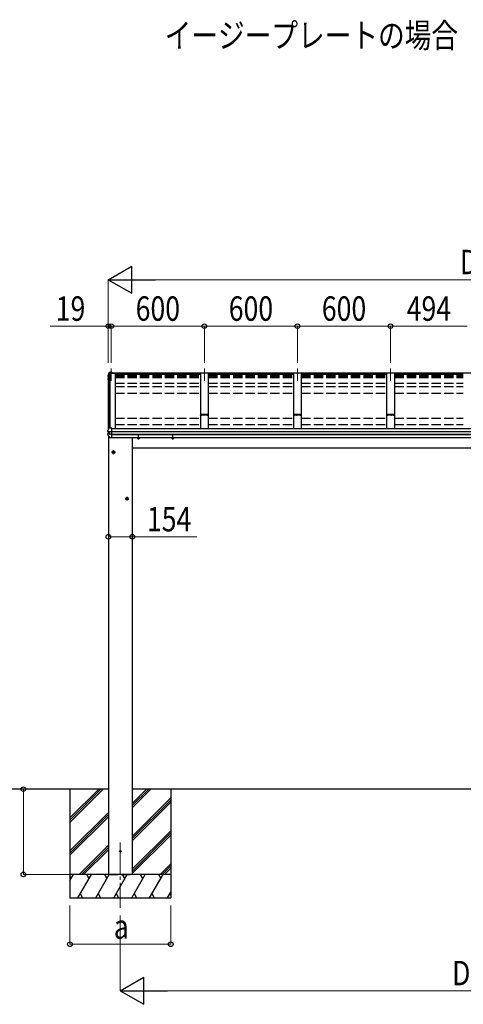
# Model space of a CAD drawing. Units: millimetres. Extents: x 0 to 29435, y 0 to 20790.
# Drawn here: x 3227 to 6086, y 4170 to 10519 of the extents above; entities that cross this region are included whole.
import ezdxf

# ---------------------------------------------------------------- set-up
doc = ezdxf.new("R2010")
doc.units = ezdxf.units.MM
doc.linetypes.add('YCENTER_1', pattern=[13, 10, -1, 1, -1])
doc.linetypes.add('YHIDDEN_1', pattern=[4, 3, -1])
for name, color, linetype, lineweight in [('USER1', 3, 'Continuous', 13), ('YKK_12', 2, 'Continuous', 13), ('YKK_13', 4, 'Continuous', 30), ('YKK_A1', 4, 'Continuous', 30), ('YKK_D', 6, 'Continuous', 13)]:
    doc.layers.add(name, color=color, linetype=linetype, lineweight=lineweight)
doc.styles.add('text-b', font='extslim2.shx', dxfattribs={"width": 0.8, "bigfont": 'extfont2.shx'})

msp = doc.modelspace()

# ---------------------------------------------------------------- linework, layer by layer
at = {"layer": 'YKK_12', "linetype": 'YCENTER_1', "ltscale": 20}
for p, q in [((3816.6, 8270.5), (3816.6, 8191.2)), ((4416.6, 8270.5), (4416.6, 8191.2)), ((5016.6, 8270.5), (5016.6, 8191.2)), ((5616.6, 8270.5), (5616.6, 8191.2)), ((3875.1, 5213.4), (3875.1, 4792.4))]:
    msp.add_line(p, q, dxfattribs=at)
at = {"layer": 'YKK_12', "ltscale": 20}
msp.add_line((3797.6, 7885.9), (3797.6, 7876.5), dxfattribs=at)
at = {"layer": 'YKK_13', "ltscale": 20}
for p, q in [((3794.7, 8204.8), (3794.7, 8204.8)), ((3794.7, 8204.5), (3794.7, 8200.4)), ((3795.1, 8223.4), (3795.1, 8219.4)), ((3797.6, 8202.1), (3795.7, 8201.7)), ((3796.1, 8218.1), (3797.6, 8217.9)), ((3797.6, 8206.1), (3796.4, 8205.9)), ((3796.7, 8200.4), (3797.6, 8200.5)), ((3797.6, 8219.7), (3797, 8219.8)), ((3797.6, 8219.4), (3797, 8219.5)), ((3805.4, 8241), (3804.3, 8241)), ((3804.4, 8239.5), (3805.6, 8239.5)), ((3819.6, 8245.5), (3805.4, 8244.7)), ((3819.6, 8243), (3805.4, 8242.2)), ((3805.7, 8239.8), (3805.4, 8242.2)), ((3805.4, 8242.2), (3805.4, 8241)), ((3805.6, 8239.5), (3805.4, 8241)), ((3805.7, 8239.3), (3805.6, 8239.9)), ((3805.6, 8239.9), (3805.6, 8239.5)), ((3816.6, 8240.4), (3805.7, 8239.8)), ((3805.7, 8239.8), (3805.7, 8239.3)), ((3805.7, 8239.4), (3816.6, 8239.4)), ((3816.6, 8242.6), (3816.6, 8239.4)), ((3816.6, 8242.6), (3819.6, 8242.6)), ((3819.6, 8245.5), (3819.6, 8245.5)), ((3819.6, 8245.5), (3819.6, 8243)), ((3819.6, 8242.6), (3819.6, 8243)), ((3805.6, 7891.1), (3803.8, 7891)), ((3805.6, 7885.4), (3805.6, 7891.1)), ((3819.6, 7886.1), (3805.6, 7885.4)), ((3819.6, 7885.8), (3819.6, 7886.1)), ((3819.6, 7885.1), (3819.6, 7885.8)), ((3819.6, 7862.9), (3819.6, 7885.1)), ((3794.5, 7844.1), (3794.5, 7850.7)), ((3795, 7862.7), (3795, 7869.2)), ((3802.6, 7853.1), (3795.3, 7851.7)), ((3795.9, 7861.7), (3795.8, 7861.7)), ((3795.9, 7861.7), (3795.9, 7861.7)), ((3803.1, 7860.8), (3796.7, 7861.6)), ((3802.6, 7860.8), (3802.6, 7847)), ((3819.6, 7860.8), (3804.8, 7860.7)), ((3819.6, 7846.9), (3804.8, 7847.1)), ((3807.2, 7823.7), (3807.2, 7823.7)), ((3819.6, 7822.6), (3808, 7823.2)), ((3819.6, 7861.6), (3819.6, 7862.9)), ((3819.6, 7860.8), (3819.6, 7861.6)), ((3819.6, 7846.9), (3819.6, 7860.8)), ((3819.6, 7845), (3819.6, 7846.9)), ((3819.6, 7843.5), (3819.6, 7845)), ((3819.6, 7823), (3819.6, 7843.5)), ((3819.6, 7822.6), (3819.6, 7823)), ((3986.1, 7821.5), (3986.1, 7825.4)), ((3992.6, 7817.7), (3986.1, 7821.5)), ((3992.6, 7817.7), (3999.1, 7821.5)), ((3999.1, 7821.5), (3999.1, 7825.4)), ((4206.1, 7821.5), (4206.1, 7825.4)), ((4212.6, 7817.7), (4206.1, 7821.5)), ((4212.6, 7817.7), (4219.1, 7821.5)), ((4219.1, 7821.5), (4219.1, 7825.4)), ((3824.6, 7734), (3831.1, 7737.7)), ((3824.6, 7726.5), (3824.6, 7734)), ((3831.1, 7722.7), (3824.6, 7726.5)), ((3837.6, 7734), (3831.1, 7737.7)), ((3831.1, 7722.7), (3837.6, 7726.5)), ((3837.6, 7726.5), (3837.6, 7734)), ((3911.6, 7434), (3918.1, 7437.7)), ((3911.6, 7426.5), (3911.6, 7434)), ((3924.6, 7434), (3918.1, 7437.7)), ((3924.6, 7426.5), (3924.6, 7434)), ((3918.1, 7422.7), (3911.6, 7426.5)), ((3918.1, 7422.7), (3924.6, 7426.5))]:
    msp.add_line(p, q, dxfattribs=at)
at = {"layer": 'YKK_13'}
for p, q in [((3794.7, 8204.8), (3794.7, 8204.6)), ((3794.7, 8204.6), (3794.7, 8204.5)), ((3794.9, 8199.8), (3796.3, 8197.3)), ((3795.2, 8223.9), (3795.1, 8223.6)), ((3795.1, 8223.6), (3795.1, 8223.6)), ((3795.1, 8223.6), (3795.1, 8223.5)), ((3795.1, 8223.5), (3795.1, 8223.4)), ((3798.5, 8232.9), (3795.2, 8223.9)), ((3796.1, 8222.4), (3795.2, 8219.8)), ((3797, 8224.9), (3796.1, 8222.4)), ((3796.3, 8197.3), (3797.6, 8195.1)), ((3797.9, 8227.4), (3797, 8224.9)), ((3798.9, 8229.9), (3797.9, 8227.4)), ((3802.8, 8243.5), (3798.5, 8232.9)), ((3799.8, 8232.4), (3798.9, 8229.9)), ((3800.8, 8234.9), (3799.8, 8232.4)), ((3801.8, 8237.4), (3800.8, 8234.9)), ((3802.8, 8239.9), (3801.8, 8237.4)), ((3796.9, 7874.8), (3796, 7872.2)), ((3797.9, 7877.4), (3796.9, 7874.8)), ((3798.9, 7880), (3797.9, 7877.4)), ((3799.9, 7882.6), (3798.9, 7880)), ((3800.9, 7885.2), (3799.9, 7882.6)), ((3801.9, 7887.8), (3800.9, 7885.2)), ((3802.9, 7890.3), (3801.9, 7887.8)), ((3795.1, 7869.5), (3795, 7869.3)), ((3795, 7869.3), (3795, 7869.2)), ((3796, 7872.2), (3795.1, 7869.5)), ((3797.1, 7861.5), (3795.9, 7861.7)), ((3798.3, 7861.5), (3797.1, 7861.5)), ((3803.1, 7860.8), (3803.4, 7860.7)), ((3803.4, 7860.7), (3803.5, 7860.7))]:
    msp.add_line(p, q, dxfattribs=at)
at = {"layer": 'YKK_13', "linetype": 'YCENTER_1', "ltscale": 20}
for p, q in [((3981.1, 7825.2), (4004.1, 7825.2)), ((3992.6, 7812.7), (3992.6, 7837.7)), ((4201.1, 7825.2), (4224.1, 7825.2)), ((4212.6, 7812.7), (4212.6, 7837.7)), ((3819.6, 7730.2), (3842.6, 7730.2)), ((3831.1, 7717.7), (3831.1, 7742.7)), ((3906.6, 7430.2), (3929.6, 7430.2)), ((3918.1, 7417.7), (3918.1, 7442.7))]:
    msp.add_line(p, q, dxfattribs=at)
at = {"layer": 'YKK_13', "ltscale": 20}
for centre, radius in [((3831.1, 7730.2), 8.5), ((3831.1, 7730.2), 7.7), ((3831.1, 7730.2), 6.5), ((3918.1, 7430.2), 8.5), ((3918.1, 7430.2), 7.7), ((3918.1, 7430.2), 6.5), ((3875.1, 5157.5), 5)]:
    msp.add_circle(centre, radius, dxfattribs=at)
for centre, radius, start, end in [((3796, 8204.5), 1.3, 99.76805, 169.97457), ((3796, 8200.4), 1.3, 100.8784, 209.72862), ((3796.4, 8219.4), 1.3, 160.55137, 259.11062), ((3796.4, 8203.6), 2.32, 92.65141, 119.69627), ((3796.8, 8200.1), 0.299, 100.87832, 209.80871), ((4229.3, 8448.7), 499, 209.85327, 210.09589), ((4229.3, 8448.3), 499, 209.85327, 210.09589), ((4266.5, 8052.9), 498.5, 158.04646, 160.43093), ((3797.1, 8220.1), 0.3, 212.93591, 259.04607), ((3797.1, 8219.8), 0.299, 160.48478, 259.11069), ((3805, 8242.1), 2.62, 80.76, 148.16555), ((3804.3, 8239.3), 1.7, 92.9577, 157.99775), ((3804.4, 8239.2), 0.3, 92.95769, 158.00506), ((3803.9, 7890), 1, 92.95955, 157.94622), ((3795.5, 7850.7), 0.998, 100.914, 179.94879), ((3795.5, 7844.1), 1, 180, 210.67851), ((4189.5, 8077.8), 459, 210.67556, 213.61643), ((3796, 7862.7), 1, 180, 258.54639), ((3802.2, 7863.4), 16.4, 271.41275, 274.51688), ((3808, 7824.2), 1, 213.61937, 266.89265), ((3992.6, 7825.2), 8.5, 178.68482, 1.31518), ((3992.6, 7825.2), 7.7, 178.54815, 1.45185), ((3992.6, 7825.2), 6.5, 178.27991, 1.72009), ((4212.6, 7825.2), 8.5, 178.68472, 1.31528), ((4212.6, 7825.2), 7.7, 178.54804, 1.45196), ((4212.6, 7825.2), 6.5, 178.27976, 1.72024)]:
    msp.add_arc(centre, radius, start, end, dxfattribs=at)
at = {"layer": 'YKK_13', "extrusion": (0, 0, -1)}
for centre, major_axis, ratio, start_param, end_param in [((3803.6, 7847.2), (1, 0.195), 0.067217, 2.800555, 3.154687), ((3803.4, 7868.3), (9.96, -2.12), 0.734427, 1.280687, 1.405991), ((3803.4, 7839.5), (9.97, 1.96), 0.736539, 4.866422, 4.991725)]:
    msp.add_ellipse(centre, major_axis=major_axis, ratio=ratio, start_param=start_param, end_param=end_param, dxfattribs=at)
at = {"layer": 'YKK_A1', "ltscale": 20}
for p, q in [((3797.6, 8220.8), (3804.7, 8239.3)), ((3797.6, 8220.8), (3797.6, 7876.5)), ((3804.6, 8239), (3804.6, 7891)), ((3804.7, 8239.3), (3841.6, 8239.3)), ((3810.3, 7885.6), (3810.3, 8239.3)), ((3816.6, 8239.3), (3816.6, 8242.6)), ((3816.6, 8242.6), (8898.6, 8242.6)), ((3841.6, 8239.3), (3841.6, 7883.1)), ((3841.6, 8233.9), (4391.6, 8233.9)), ((4441.6, 8239.3), (4391.6, 8239.3)), ((4391.6, 8239.3), (4391.6, 7883.1)), ((4441.6, 8239.3), (4441.6, 7883.1)), ((4441.6, 8233.9), (4991.6, 8233.9)), ((5041.6, 8239.3), (4991.6, 8239.3)), ((4991.6, 8239.3), (4991.6, 7883.1)), ((5041.6, 8239.3), (5041.6, 7883.1)), ((5041.6, 8233.9), (5591.6, 8233.9)), ((5641.6, 8239.3), (5591.6, 8239.3)), ((5591.6, 8239.3), (5591.6, 7883.1)), ((5641.6, 8239.3), (5641.6, 7883.1)), ((5641.6, 8233.9), (6085.6, 8233.9)), ((3819.6, 7883.1), (8895.6, 7883.1)), ((3797.6, 7861.5), (3797.6, 7852.1)), ((3798.1, 7838), (3798.1, 5557.5)), ((3819.6, 7863.5), (8895.6, 7863.5)), ((3819.6, 7862.6), (8895.6, 7862.6)), ((3819.6, 7845.4), (8895.6, 7845.4)), ((3819.6, 7843.4), (8895.6, 7843.4)), ((3819.6, 7825.4), (8895.6, 7825.4)), ((3952.1, 7825.4), (3952.1, 5557.5)), ((3798.1, 5557.5), (3168.5, 5557.5)), ((3550.1, 5557.5), (3550.1, 4857.5)), ((3550.1, 5371.5), (3736, 5557.5)), ((3550.1, 5357.4), (3750.2, 5557.5)), ((3550.1, 5343.2), (3764.3, 5557.5)), ((3550.1, 5555.4), (3552.2, 5557.5)), ((3798.1, 5557.5), (3798.1, 5007.5)), ((8763.1, 5557.5), (3952.1, 5557.5)), ((3952.1, 5557.5), (3952.1, 5007.5)), ((3952.1, 5436.9), (4072.7, 5557.5)), ((3952.1, 5451), (4058.6, 5557.5)), ((3952.1, 5465.2), (4044.4, 5557.5)), ((4200.1, 5557.5), (4200.1, 4857.5)), ((3952.1, 5253), (4200.1, 5501)), ((3952.1, 5238.9), (4200.1, 5486.9)), ((3952.1, 5224.7), (4200.1, 5472.7)), ((3550.1, 5159.4), (3798.1, 5407.4)), ((3550.1, 5145.2), (3798.1, 5393.2)), ((3550.1, 5131.1), (3798.1, 5379.1)), ((3952.1, 5040.9), (4200.1, 5288.9)), ((3952.1, 5026.7), (4200.1, 5274.7)), ((3952.1, 5012.6), (4200.1, 5260.6)), ((3610.3, 5007.5), (3798.1, 5195.3)), ((3624.5, 5007.5), (3798.1, 5181.1)), ((3638.6, 5007.5), (3798.1, 5167)), ((4130.8, 5007.5), (4200.1, 5076.8)), ((4145, 5007.5), (4200.1, 5062.6)), ((4159.1, 5007.5), (4200.1, 5048.5)), ((4200.1, 5007.5), (3550.1, 5007.5)), ((3550.1, 4967.4), (3573.2, 5007.5)), ((3558.2, 4981.5), (3550.1, 4995.6)), ((3602.1, 4857.5), (3688.7, 5007.5)), ((3673.7, 4981.5), (3658.7, 5007.5)), ((3717.6, 4857.5), (3804.2, 5007.5)), ((3789.2, 4981.5), (3774.2, 5007.5)), ((3833, 4857.5), (3919.6, 5007.5)), ((3904.6, 4981.5), (3889.6, 5007.5)), ((3948.5, 4857.5), (4035.1, 5007.5)), ((4020.1, 4981.5), (4005.1, 5007.5)), ((4064, 4857.5), (4150.6, 5007.5)), ((4120.6, 5007.5), (4135.6, 4981.5)), ((4179.4, 4857.5), (4200.1, 4893.2)), ((3550.1, 4857.5), (4200.1, 4857.5)), ((3617.1, 4883.5), (3632.1, 4857.5)), ((3732.6, 4883.5), (3747.6, 4857.5)), ((3848, 4883.5), (3863, 4857.5)), ((3963.5, 4883.5), (3978.5, 4857.5)), ((4079, 4883.5), (4094, 4857.5)), ((4194.4, 4883.5), (4200.1, 4873.7))]:
    msp.add_line(p, q, dxfattribs=at)
at = {"layer": 'YKK_A1', "linetype": 'YHIDDEN_1', "ltscale": 20}
for p, q in [((3841.6, 8223.8), (4391.6, 8223.8)), ((3841.6, 8219), (4391.6, 8219)), ((3841.6, 8217.4), (4391.6, 8217.4)), ((3841.6, 8215.5), (4391.6, 8215.5)), ((3841.6, 8211.7), (4391.6, 8211.7)), ((4441.6, 8223.8), (4991.6, 8223.8)), ((4441.6, 8219), (4991.6, 8219)), ((4441.6, 8217.4), (4991.6, 8217.4)), ((4441.6, 8215.5), (4991.6, 8215.5)), ((4441.6, 8211.7), (4991.6, 8211.7)), ((5041.6, 8223.8), (5591.6, 8223.8)), ((5041.6, 8219), (5591.6, 8219)), ((5041.6, 8217.4), (5591.6, 8217.4)), ((5041.6, 8215.5), (5591.6, 8215.5)), ((5041.6, 8211.7), (5591.6, 8211.7)), ((5641.6, 8223.8), (6085.6, 8223.8)), ((5641.6, 8219), (6085.6, 8219)), ((5641.6, 8217.4), (6085.6, 8217.4)), ((5641.6, 8215.5), (6085.6, 8215.5)), ((5641.6, 8211.7), (6085.6, 8211.7)), ((3841.6, 8174.4), (4391.6, 8174.4)), ((3841.6, 8153.2), (4391.6, 8153.2)), ((4441.6, 8174.4), (4991.6, 8174.4)), ((4441.6, 8153.2), (4991.6, 8153.2)), ((5041.6, 8174.4), (5591.6, 8174.4)), ((5041.6, 8153.2), (5591.6, 8153.2)), ((5641.6, 8174.4), (6085.6, 8174.4)), ((5641.6, 8153.2), (6085.6, 8153.2)), ((3841.6, 8110.7), (4391.6, 8110.7)), ((4441.6, 8110.7), (4991.6, 8110.7)), ((5041.6, 8110.7), (5591.6, 8110.7)), ((5641.6, 8110.7), (6085.6, 8110.7)), ((3841.6, 7950.4), (4391.6, 7950.4)), ((4441.6, 7950.4), (4991.6, 7950.4)), ((5041.6, 7950.4), (5591.6, 7950.4)), ((5641.6, 7950.4), (6085.6, 7950.4)), ((3841.6, 7907.9), (4391.6, 7907.9)), ((4441.6, 7907.9), (4991.6, 7907.9)), ((5041.6, 7907.9), (5591.6, 7907.9)), ((5641.6, 7907.9), (6085.6, 7907.9)), ((3798.1, 5007.5), (3952.1, 5007.5))]:
    msp.add_line(p, q, dxfattribs=at)
at = {"layer": 'YKK_A1', "linetype": 'ByBlock', "lineweight": -2, "ltscale": 0.5}
for p, q in [((4391.6, 7971.5), (4391.6, 7969.5)), ((4392.5, 7969.7), (4392.5, 7971.3)), ((4406.5, 7972.7), (4392.6, 7972.5)), ((4392.6, 7968.5), (4393.5, 7968.5)), ((4392.8, 7971.6), (4397.4, 7971.6)), ((4393.5, 7969.4), (4392.8, 7969.4)), ((4393.8, 7968.8), (4393.8, 7969.1)), ((4396.3, 7969.1), (4396.3, 7968.8)), ((4397.4, 7969.4), (4396.6, 7969.4)), ((4396.6, 7968.5), (4397.6, 7968.5)), ((4397.7, 7971.3), (4397.7, 7969.7)), ((4398.6, 7969.5), (4398.6, 7971.2)), ((4398.9, 7971.5), (4410.7, 7971.5)), ((4426.6, 7972.7), (4406.5, 7972.7)), ((4411.2, 7971), (4411.2, 7969.4)), ((4412.1, 7969.4), (4412.1, 7971.2)), ((4412.4, 7971.5), (4420.8, 7971.5)), ((4421.1, 7971.2), (4421.1, 7969.4)), ((4422, 7969.4), (4422, 7971)), ((4422.5, 7971.5), (4434.3, 7971.5)), ((4440.6, 7972.5), (4426.6, 7972.7)), ((4434.6, 7971.2), (4434.6, 7969.5)), ((4435.5, 7969.7), (4435.5, 7971.3)), ((4435.6, 7968.5), (4436.5, 7968.5)), ((4435.8, 7971.6), (4440.4, 7971.6)), ((4436.5, 7969.4), (4435.8, 7969.4)), ((4436.8, 7968.8), (4436.8, 7969.1)), ((4439.3, 7969.1), (4439.3, 7968.8)), ((4440.4, 7969.4), (4439.6, 7969.4)), ((4439.6, 7968.5), (4440.6, 7968.5)), ((4440.7, 7971.3), (4440.7, 7969.7)), ((4441.6, 7969.5), (4441.6, 7971.5)), ((4991.6, 7971.5), (4991.6, 7969.5)), ((4992.5, 7969.7), (4992.5, 7971.3)), ((5006.5, 7972.7), (4992.6, 7972.5)), ((4992.6, 7968.5), (4993.5, 7968.5)), ((4992.8, 7971.6), (4997.4, 7971.6)), ((4993.5, 7969.4), (4992.8, 7969.4)), ((4993.8, 7968.8), (4993.8, 7969.1)), ((4996.3, 7969.1), (4996.3, 7968.8)), ((4997.4, 7969.4), (4996.6, 7969.4)), ((4996.6, 7968.5), (4997.6, 7968.5)), ((4997.7, 7971.3), (4997.7, 7969.7)), ((4998.6, 7969.5), (4998.6, 7971.2)), ((4998.9, 7971.5), (5010.7, 7971.5)), ((5026.6, 7972.7), (5006.5, 7972.7)), ((5011.2, 7971), (5011.2, 7969.4)), ((5012.1, 7969.4), (5012.1, 7971.2)), ((5012.4, 7971.5), (5020.8, 7971.5)), ((5021.1, 7971.2), (5021.1, 7969.4)), ((5022, 7969.4), (5022, 7971)), ((5022.5, 7971.5), (5034.3, 7971.5)), ((5040.6, 7972.5), (5026.6, 7972.7)), ((5034.6, 7971.2), (5034.6, 7969.5)), ((5035.5, 7969.7), (5035.5, 7971.3)), ((5035.6, 7968.5), (5036.5, 7968.5)), ((5035.8, 7971.6), (5040.4, 7971.6)), ((5036.5, 7969.4), (5035.8, 7969.4)), ((5036.8, 7968.8), (5036.8, 7969.1)), ((5039.3, 7969.1), (5039.3, 7968.8)), ((5040.4, 7969.4), (5039.6, 7969.4)), ((5039.6, 7968.5), (5040.6, 7968.5)), ((5040.7, 7971.3), (5040.7, 7969.7)), ((5041.6, 7969.5), (5041.6, 7971.5)), ((5591.6, 7971.5), (5591.6, 7969.5)), ((5592.5, 7969.7), (5592.5, 7971.3)), ((5606.5, 7972.7), (5592.6, 7972.5)), ((5592.6, 7968.5), (5593.5, 7968.5)), ((5592.8, 7971.6), (5597.4, 7971.6)), ((5593.5, 7969.4), (5592.8, 7969.4)), ((5593.8, 7968.8), (5593.8, 7969.1)), ((5596.3, 7969.1), (5596.3, 7968.8)), ((5597.4, 7969.4), (5596.6, 7969.4)), ((5596.6, 7968.5), (5597.6, 7968.5)), ((5597.7, 7971.3), (5597.7, 7969.7)), ((5598.6, 7969.5), (5598.6, 7971.2)), ((5598.9, 7971.5), (5610.7, 7971.5)), ((5626.6, 7972.7), (5606.5, 7972.7)), ((5611.2, 7971), (5611.2, 7969.4)), ((5612.1, 7969.4), (5612.1, 7971.2)), ((5612.4, 7971.5), (5620.8, 7971.5)), ((5621.1, 7971.2), (5621.1, 7969.4)), ((5622, 7969.4), (5622, 7971)), ((5622.5, 7971.5), (5634.3, 7971.5)), ((5640.6, 7972.5), (5626.6, 7972.7)), ((5634.6, 7971.2), (5634.6, 7969.5)), ((5635.5, 7969.7), (5635.5, 7971.3)), ((5635.6, 7968.5), (5636.5, 7968.5)), ((5635.8, 7971.6), (5640.4, 7971.6)), ((5636.5, 7969.4), (5635.8, 7969.4)), ((5636.8, 7968.8), (5636.8, 7969.1)), ((5639.3, 7969.1), (5639.3, 7968.8)), ((5640.4, 7969.4), (5639.6, 7969.4)), ((5639.6, 7968.5), (5640.6, 7968.5)), ((5640.7, 7971.3), (5640.7, 7969.7)), ((5641.6, 7969.5), (5641.6, 7971.5))]:
    msp.add_line(p, q, dxfattribs=at)
at = {"layer": 'YKK_A1'}
msp.add_line((3952.1, 7757.5), (8763.1, 7757.5), dxfattribs=at)
at = {"layer": 'YKK_A1', "linetype": 'ByBlock', "lineweight": -2, "ltscale": 0.5}
for centre, radius, start, end in [((4392.6, 7971.5), 1, 90.76383, 180), ((4392.6, 7969.5), 1, 179.99977, 269.99977), ((4392.8, 7971.3), 0.3, 90, 180.00874), ((4392.8, 7969.7), 0.3, 180.00874, 269.99709), ((4393.5, 7969.1), 0.3, 359.98454, 89.99911), ((4393.5, 7968.8), 0.3, 269.99708, 359.98543), ((4396.6, 7969.1), 0.3, 90.00291, 180.00291), ((4396.6, 7968.8), 0.3, 180.00291, 270), ((4397.4, 7971.3), 0.3, 359.99709, 90), ((4397.4, 7969.7), 0.3, 269.99709, 359.99709), ((4397.6, 7969.5), 1, 270, 0), ((4398.9, 7971.2), 0.3, 90, 180), ((4410.7, 7971), 0.5, 0, 90), ((4411.6, 7969.4), 0.45, 180, 0), ((4412.4, 7971.2), 0.3, 90, 180), ((4420.8, 7971.2), 0.3, 359.9976, 90.00051), ((4421.5, 7969.4), 0.45, 180, 0), ((4422.5, 7971), 0.5, 90, 180), ((4434.3, 7971.2), 0.3, 359.99709, 90), ((4435.6, 7969.5), 1, 180, 270), ((4435.8, 7971.3), 0.3, 90, 180), ((4435.8, 7969.7), 0.3, 180, 269.99709), ((4436.5, 7969.1), 0.3, 359.99854, 90.00146), ((4436.5, 7968.8), 0.3, 270, 0), ((4439.6, 7969.1), 0.3, 90.00291, 180.00291), ((4439.6, 7968.8), 0.3, 180.00291, 270), ((4440.4, 7971.3), 0.3, 359.99709, 90), ((4440.4, 7969.7), 0.3, 269.99709, 359.99709), ((4440.6, 7971.5), 1, 0, 89.23428), ((4440.6, 7969.5), 1, 270, 0), ((4992.6, 7971.5), 1, 90.76383, 180), ((4992.6, 7969.5), 1, 179.99977, 269.99977), ((4992.8, 7971.3), 0.3, 90, 180.00874), ((4992.8, 7969.7), 0.3, 180.00874, 269.99709), ((4993.5, 7969.1), 0.3, 359.98454, 89.99911), ((4993.5, 7968.8), 0.3, 269.99708, 359.98543), ((4996.6, 7969.1), 0.3, 90.00291, 180.00291), ((4996.6, 7968.8), 0.3, 180.00291, 270), ((4997.4, 7971.3), 0.3, 359.99709, 90), ((4997.4, 7969.7), 0.3, 269.99709, 359.99709), ((4997.6, 7969.5), 1, 270, 0), ((4998.9, 7971.2), 0.3, 90, 180), ((5010.7, 7971), 0.5, 0, 90), ((5011.6, 7969.4), 0.45, 180, 0), ((5012.4, 7971.2), 0.3, 90, 180), ((5020.8, 7971.2), 0.3, 359.9976, 90.00051), ((5021.5, 7969.4), 0.45, 180, 0), ((5022.5, 7971), 0.5, 90, 180), ((5034.3, 7971.2), 0.3, 359.99709, 90), ((5035.6, 7969.5), 1, 180, 270), ((5035.8, 7971.3), 0.3, 90, 180), ((5035.8, 7969.7), 0.3, 180, 269.99709), ((5036.5, 7969.1), 0.3, 359.99854, 90.00146), ((5036.5, 7968.8), 0.3, 270, 0), ((5039.6, 7969.1), 0.3, 90.00291, 180.00291), ((5039.6, 7968.8), 0.3, 180.00291, 270), ((5040.4, 7971.3), 0.3, 359.99709, 90), ((5040.4, 7969.7), 0.3, 269.99709, 359.99709), ((5040.6, 7971.5), 1, 0, 89.23428), ((5040.6, 7969.5), 1, 270, 0), ((5592.6, 7971.5), 1, 90.76383, 180), ((5592.6, 7969.5), 1, 179.99977, 269.99977), ((5592.8, 7971.3), 0.3, 90, 180.00874), ((5592.8, 7969.7), 0.3, 180.00874, 269.99709), ((5593.5, 7969.1), 0.3, 359.98454, 89.99911), ((5593.5, 7968.8), 0.3, 269.99708, 359.98543), ((5596.6, 7969.1), 0.3, 90.00291, 180.00291), ((5596.6, 7968.8), 0.3, 180.00291, 270), ((5597.4, 7971.3), 0.3, 359.99709, 90), ((5597.4, 7969.7), 0.3, 269.99709, 359.99709), ((5597.6, 7969.5), 1, 270, 0), ((5598.9, 7971.2), 0.3, 90, 180), ((5610.7, 7971), 0.5, 0, 90), ((5611.6, 7969.4), 0.45, 180, 0), ((5612.4, 7971.2), 0.3, 90, 180), ((5620.8, 7971.2), 0.3, 359.9976, 90.00051), ((5621.5, 7969.4), 0.45, 180, 0), ((5622.5, 7971), 0.5, 90, 180), ((5634.3, 7971.2), 0.3, 359.99709, 90), ((5635.6, 7969.5), 1, 180, 270), ((5635.8, 7971.3), 0.3, 90, 180), ((5635.8, 7969.7), 0.3, 180, 269.99709), ((5636.5, 7969.1), 0.3, 359.99854, 90.00146), ((5636.5, 7968.8), 0.3, 270, 0), ((5639.6, 7969.1), 0.3, 90.00291, 180.00291), ((5639.6, 7968.8), 0.3, 180.00291, 270), ((5640.4, 7971.3), 0.3, 359.99709, 90), ((5640.4, 7969.7), 0.3, 269.99709, 359.99709), ((5640.6, 7971.5), 1, 0, 89.23428), ((5640.6, 7969.5), 1, 270, 0)]:
    msp.add_arc(centre, radius, start, end, dxfattribs=at)
at = {"layer": 'YKK_D', "lineweight": -2}
for p, q in [((3797.6, 8842.6), (3949.1, 8930.1)), ((3949.1, 8755.1), (3949.1, 8930.1)), ((3797.6, 8842.6), (3949.1, 8755.1)), ((3797.6, 8842.6), (4100.7, 8842.6)), ((3875.1, 4257.5), (4026.6, 4345)), ((4026.6, 4170), (4026.6, 4345)), ((3875.1, 4257.5), (4026.6, 4170)), ((3875.1, 4257.5), (4178.2, 4257.5))]:
    msp.add_line(p, q, dxfattribs=at)
at = {"layer": 'YKK_D'}
for p, q in [((3797.6, 8307.1), (3797.6, 8843.6)), ((3972.6, 8842.6), (8742.6, 8842.6)), ((3797.6, 8542.6), (3423.8, 8542.6)), ((3797.6, 8307.1), (3797.6, 8543.6)), ((3816.6, 8542.6), (3797.6, 8542.6)), ((3816.6, 8307.1), (3816.6, 8543.6)), ((3816.6, 8307.1), (3816.6, 8543.6)), ((4416.6, 8542.6), (3816.6, 8542.6)), ((3816.6, 8542.6), (3876.1, 8542.6)), ((4416.6, 8307.1), (4416.6, 8543.6)), ((4416.6, 8307.1), (4416.6, 8543.6)), ((5016.6, 8542.6), (4416.6, 8542.6)), ((5016.6, 8307.1), (5016.6, 8543.6)), ((5016.6, 8307.1), (5016.6, 8543.6)), ((5616.6, 8542.6), (5016.6, 8542.6)), ((5616.6, 8307.1), (5616.6, 8543.6)), ((5616.6, 8307.1), (5616.6, 8543.6)), ((6110.6, 8542.6), (5616.6, 8542.6)), ((3798.1, 7184.8), (3952.1, 7184.8)), ((3952.1, 7184.8), (4367.2, 7184.8)), ((3250.1, 5557.5), (3250.1, 5007.5)), ((3250.8, 5557.5), (3251.1, 5557.5)), ((3549.1, 5007.5), (3249.1, 5007.5)), ((3550.1, 4807.5), (3550.1, 4556.5)), ((4200.1, 4807.5), (4200.1, 4556.5)), ((3875.1, 4742.4), (3875.1, 4256.5)), ((3550.1, 4557.5), (4200.1, 4557.5)), ((4050.1, 4257.5), (8665.1, 4257.5))]:
    msp.add_line(p, q, dxfattribs=at)
at = {"layer": 'YKK_D', "linetype": 'ByBlock', "lineweight": -2}
for centre in [(3797.6, 8542.6), (3816.6, 8542.6), (3816.6, 8542.6), (4416.6, 8542.6), (4416.6, 8542.6), (5016.6, 8542.6), (5016.6, 8542.6), (5616.6, 8542.6), (5616.6, 8542.6), (3798.1, 7184.8), (3952.1, 7184.8), (3250.1, 5557.5), (3250.1, 5007.5), (3550.1, 4557.5), (4200.1, 4557.5)]:
    msp.add_circle(centre, 14.9, dxfattribs=at)

# ---------------------------------------------------------------- texts
at = {"layer": 'USER1', "style": 'text-b', "width": 0.8}
msp.add_text('イージープレートの場合', height=157.5, dxfattribs=at).set_placement((4160.9, 10339))
at = {"layer": 'YKK_D', "style": 'text-b', "width": 0.8}
for s, p in [('D=5120', (6063.6, 8877.6)), ('19', (3458.8, 8577.6)), ('600', (3973.8, 8577.6)), ('600', (4573.8, 8577.6)), ('600', (5173.8, 8577.6)), ('494', (5720.8, 8577.6)), ('154', (4046.6, 7219.8)), ('a', (3833.1, 4592.5)), ('D1=4965', (6013.2, 4292.5))]:
    msp.add_text(s, height=157.5, dxfattribs=at).set_placement(p)

doc.saveas('drawing.dxf')
